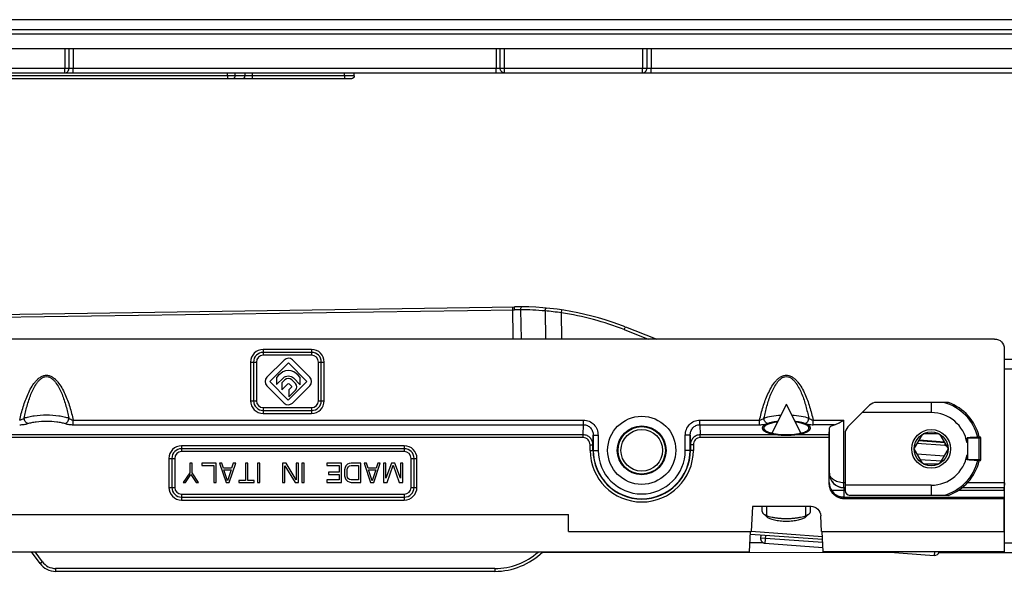
# Model space of a CAD drawing. Units: millimetres. Extents: x 299 to 994, y 404 to 873.
# Drawn here: x 396 to 498, y 755 to 812 of the extents above; entities that cross this region are included whole.
import ezdxf

# ---------------------------------------------------------------- set-up
doc = ezdxf.new("R2010")
doc.units = ezdxf.units.MM
doc.header["$LTSCALE"] = 23.1
doc.layers.get('0').update_dxf_attribs({"linetype": 'CONTINUOUS'})

# ---------------------------------------------------------------- blocks, each defined once
blk = doc.blocks.new('puntale')
at = {"color": 9, "linetype": 'Continuous'}
for p, q in [((689.5, 892.17), (547.34, 892.17)), ((689.63, 890.72), (546.91, 890.72)), ((547.29, 891.11), (689.63, 891.11)), ((602.48, 889.16), (602.48, 887.16)), ((602.91, 889.16), (602.91, 887.16)), ((603.35, 889.16), (603.35, 887.16)), ((617.61, 887.16), (617.61, 889.16)), ((618.05, 887.16), (618.05, 889.16)), ((618.48, 889.16), (618.48, 887.16)), ((662.13, 889.16), (662.13, 887.16)), ((662.57, 889.16), (662.57, 887.16)), ((663, 889.16), (663, 887.16)), ((678.55, 887.16), (541.32, 887.16)), ((602.48, 886.66), (602.48, 887.16)), ((603.35, 886.66), (603.35, 887.16)), ((617.61, 886.66), (617.61, 887.16)), ((618.48, 886.66), (618.48, 887.16)), ((634.13, 886.36), (634.13, 886.66)), ((643.65, 886.66), (643.65, 886.36)), ((644.43, 886.66), (644.43, 886.36)), ((645.43, 886.36), (645.43, 886.66)), ((646.21, 886.36), (646.21, 886.66)), ((662.13, 886.66), (662.13, 887.16)), ((663, 886.66), (663, 887.16)), ((634.13, 886.36), (634.13, 886.06)), ((634.13, 886.36), (643.65, 886.36)), ((643.65, 886.36), (643.65, 886.06)), ((644.43, 886.36), (645.43, 886.36)), ((646.21, 886.36), (646.21, 886.06)), ((646.21, 886.36), (679.22, 886.36))]:
    blk.add_line(p, q, dxfattribs=at)
at = {"color": 7, "linetype": 'Continuous'}
for p, q in [((541.13, 889.16), (685.92, 889.16)), ((677.83, 886.66), (517.97, 886.66)), ((633.13, 886.36), (633.13, 886.66)), ((633.42, 886.06), (723.75, 886.06))]:
    blk.add_line(p, q, dxfattribs=at)
for centre in [(633.42, 886.36), (633.43, 886.36)]:
    blk.add_arc(centre, 0.3, 180.5, 270, dxfattribs=at)
at = {"color": 9, "linetype": 'Continuous'}
for centre, radius, start, end in [((644.04, 1176.37), 290.01, 269.9228, 270.0772), ((645.82, 1116.81), 230.45, 269.9029, 270.0971)]:
    blk.add_arc(centre, radius, start, end, dxfattribs=at)
for points, knots in [([(603.35, 886.66), (603.29, 886.66), (603.17, 886.69), (602.98, 886.84), (602.91, 887.04), (602.91, 887.16)], [0, 0, 0, 0, 0.235075, 0.480442, 1, 1, 1, 1]), ([(617.61, 886.66), (617.67, 886.66), (617.79, 886.69), (617.98, 886.84), (618.05, 887.04), (618.05, 887.16)], [0, 0, 0, 0, 0.235215, 0.480665, 1, 1, 1, 1]), ([(663, 886.66), (662.94, 886.66), (662.83, 886.69), (662.63, 886.84), (662.57, 887.04), (662.57, 887.16)], [0, 0, 0, 0, 0.235075, 0.480442, 1, 1, 1, 1]), ([(633.13, 886.36), (633.13, 886.36), (633.14, 886.36), (633.14, 886.36), (633.15, 886.36), (633.15, 886.36), (633.17, 886.36), (633.18, 886.36), (633.21, 886.36), (633.26, 886.36), (633.31, 886.36), (633.36, 886.36), (633.46, 886.36), (633.59, 886.36), (633.76, 886.36), (633.94, 886.36), (634.07, 886.36), (634.13, 886.36)], [0, 0, 0, 0, 0.001269, 0.004944, 0.01101, 0.019449, 0.030245, 0.043381, 0.076554, 0.118603, 0.169118, 0.227639, 0.293566, 0.445048, 0.617704, 0.805158, 1, 1, 1, 1]), ([(644.43, 886.36), (644.43, 886.32), (644.44, 886.25), (644.49, 886.15), (644.57, 886.08), (644.63, 886.06), (644.66, 886.06)], [0, 0, 0, 0, 0.277433, 0.540014, 0.779123, 1, 1, 1, 1]), ([(645.43, 886.36), (645.43, 886.32), (645.44, 886.25), (645.49, 886.15), (645.57, 886.08), (645.63, 886.06), (645.66, 886.06)], [0, 0, 0, 0, 0.277433, 0.540014, 0.779123, 1, 1, 1, 1])]:
    blk.add_open_spline(points, degree=3, knots=knots, dxfattribs=at)

msp = doc.modelspace()

# ---------------------------------------------------------------- linework, layer by layer
at = {"color": 7, "linetype": 'Continuous'}
for p, q in [((384.9, 781.56), (447.28, 782.48)), ((458.71, 780.4), (461.79, 779.19)), ((496.83, 779.15), (347.9, 779.15)), ((426.32, 777.77), (421.32, 777.77)), ((497.83, 778.15), (497.83, 757.15)), ((420.32, 776.77), (420.32, 772.77)), ((423.48, 776.98), (421.7, 775.21)), ((421.99, 774.76), (423.92, 776.68)), ((423.92, 776.68), (425.84, 774.76)), ((426.13, 775.2), (424.35, 776.99)), ((427.32, 772.77), (427.32, 776.77)), ((497.82, 777.07), (766.22, 776.89)), ((423.91, 772.84), (421.99, 774.76)), ((422.91, 775.41), (422.69, 775.19)), ((422.69, 775.19), (422.69, 774.45)), ((422.69, 774.45), (423.4, 775.15)), ((423.55, 774.92), (423.24, 774.61)), ((423.24, 774.61), (423.24, 773.89)), ((425.84, 774.76), (423.91, 772.84)), ((424.64, 774.55), (424.28, 774.92)), ((424.44, 775.14), (425.14, 774.43)), ((425.14, 775.19), (424.93, 775.4)), ((425.14, 774.43), (425.14, 775.19)), ((421.7, 774.32), (423.48, 772.53)), ((423.24, 773.89), (423.87, 774.52)), ((424.23, 774.17), (423.95, 773.89)), ((423.95, 773.89), (423.95, 773.16)), ((423.95, 773.16), (424.64, 773.85)), ((423.99, 774.52), (424.23, 774.28)), ((424.35, 772.54), (426.14, 774.32)), ((492.06, 772.6), (484.63, 772.6)), ((421.32, 771.77), (426.32, 771.77)), ((473.85, 769.43), (475.33, 772.43)), ((476.81, 769.43), (475.33, 772.43)), ((483.93, 772.31), (481.68, 770.07)), ((479.75, 769.25), (479.77, 769.95)), ((479.77, 765.29), (479.77, 769.95)), ((455.39, 769.21), (455.39, 767.65)), ((465.4, 767.65), (465.4, 769.21)), ((479.75, 764.27), (479.75, 768.96)), ((481.39, 769.36), (481.39, 763.5)), ((489.34, 769.28), (488.53, 767.88)), ((491.7, 768.44), (488.97, 768.64)), ((491.09, 769.35), (489.47, 769.35)), ((492.03, 767.88), (491.22, 769.28)), ((493.98, 768.41), (493.98, 768.9)), ((495.24, 769.05), (495.25, 769.05)), ((495.4, 766.7), (495.4, 768.9)), ((435.89, 767.82), (412.89, 767.82)), ((455.36, 767.65), (455.36, 768.23)), ((465.43, 768.23), (465.43, 767.65)), ((488.53, 767.73), (489.34, 766.33)), ((491.72, 768.14), (488.81, 768.35)), ((491.22, 766.33), (492.03, 767.73)), ((411.89, 766.82), (411.89, 763.82)), ((436.89, 763.82), (436.89, 766.82)), ((491.64, 767.04), (488.81, 767.24)), ((493.98, 766.7), (493.98, 767.19)), ((495.24, 766.55), (495.25, 766.55)), ((413.98, 766.33), (413.73, 766.33)), ((413.73, 766.33), (413.73, 765.31)), ((413.98, 765.31), (413.98, 766.33)), ((416.48, 766.33), (414.98, 766.33)), ((414.98, 766.33), (414.98, 766.08)), ((414.98, 766.08), (416.23, 766.08)), ((416.23, 766.08), (416.23, 764.33)), ((416.48, 764.33), (416.48, 766.33)), ((417.06, 766.33), (416.81, 766.33)), ((416.81, 766.33), (417.48, 764.33)), ((417.23, 765.82), (417.06, 766.33)), ((418.06, 765.82), (417.23, 765.82)), ((417.27, 765.65), (418.02, 765.65)), ((417.65, 764.5), (417.27, 765.65)), ((418.02, 765.65), (417.65, 764.5)), ((417.81, 764.33), (418.48, 766.33)), ((418.23, 766.33), (418.06, 765.82)), ((418.48, 766.33), (418.23, 766.33)), ((419.73, 766.33), (419.48, 766.33)), ((419.48, 766.33), (419.48, 764.55)), ((419.73, 764.55), (419.73, 766.33)), ((420.98, 766.33), (420.73, 766.33)), ((420.73, 766.33), (420.73, 764.33)), ((420.98, 764.33), (420.98, 766.33)), ((423.69, 766.33), (423.31, 766.33)), ((423.31, 766.33), (423.31, 764.33)), ((423.56, 764.33), (423.56, 766.04)), ((423.56, 766.04), (424.61, 764.33)), ((424.73, 764.59), (423.69, 766.33)), ((424.98, 766.33), (424.73, 766.33)), ((424.73, 766.33), (424.73, 764.59)), ((424.98, 764.33), (424.98, 766.33)), ((425.56, 766.33), (425.31, 766.33)), ((425.31, 766.33), (425.31, 764.33)), ((425.56, 764.33), (425.56, 766.33)), ((429.4, 766.33), (427.9, 766.33)), ((427.9, 766.33), (427.9, 766.08)), ((427.9, 766.08), (429.15, 766.08)), ((429.15, 766.08), (429.15, 765.4)), ((429.4, 764.33), (429.4, 766.33)), ((429.77, 765.87), (429.73, 765.65)), ((429.73, 765.65), (429.73, 765.02)), ((429.86, 766.04), (429.77, 765.87)), ((430.02, 766.21), (429.86, 766.04)), ((429.98, 765.65), (430.02, 765.82)), ((429.98, 765.02), (429.98, 765.65)), ((430.19, 766.29), (430.02, 766.21)), ((430.02, 765.82), (430.11, 765.95)), ((430.11, 765.95), (430.23, 766.04)), ((430.4, 766.33), (430.19, 766.29)), ((430.23, 766.04), (430.4, 766.08)), ((431.4, 766.33), (430.4, 766.33)), ((430.4, 766.08), (431.15, 766.08)), ((431.15, 766.08), (431.15, 764.59)), ((431.4, 764.33), (431.4, 766.33)), ((431.98, 766.33), (431.73, 766.33)), ((431.73, 766.33), (432.4, 764.33)), ((432.15, 765.82), (431.98, 766.33)), ((432.98, 765.82), (432.15, 765.82)), ((432.19, 765.65), (432.94, 765.65)), ((432.56, 764.5), (432.19, 765.65)), ((432.94, 765.65), (432.56, 764.5)), ((432.73, 764.33), (433.4, 766.33)), ((433.15, 766.33), (432.98, 765.82)), ((433.4, 766.33), (433.15, 766.33)), ((433.98, 766.33), (433.73, 766.33)), ((433.73, 766.33), (433.73, 764.33)), ((433.98, 764.76), (433.98, 766.33)), ((434.56, 766.33), (433.98, 764.76)), ((434.11, 764.33), (434.73, 766.12)), ((434.9, 766.33), (434.56, 766.33)), ((434.73, 766.12), (435.36, 764.33)), ((435.48, 764.76), (434.9, 766.33)), ((435.73, 766.33), (435.48, 766.33)), ((435.48, 766.33), (435.48, 764.76)), ((435.73, 764.33), (435.73, 766.33)), ((489.47, 766.25), (491.09, 766.25)), ((413.73, 765.31), (413.06, 764.33)), ((413.31, 764.33), (413.86, 765.14)), ((413.86, 765.14), (414.4, 764.33)), ((414.65, 764.33), (413.98, 765.31)), ((419.48, 764.55), (418.81, 764.55)), ((418.81, 764.55), (418.81, 764.33)), ((420.4, 764.55), (419.73, 764.55)), ((420.4, 764.33), (420.4, 764.55)), ((429.15, 764.59), (427.9, 764.59)), ((427.9, 764.59), (427.9, 764.33)), ((429.15, 765.4), (428.06, 765.4)), ((428.06, 765.4), (428.06, 765.14)), ((428.06, 765.14), (429.15, 765.14)), ((429.15, 765.14), (429.15, 764.59)), ((429.73, 765.02), (429.77, 764.8)), ((429.77, 764.8), (429.86, 764.63)), ((429.86, 764.63), (430.02, 764.46)), ((430.02, 764.84), (429.98, 765.02)), ((430.11, 764.72), (430.02, 764.84)), ((430.02, 764.46), (430.19, 764.38)), ((430.23, 764.63), (430.11, 764.72)), ((430.4, 764.59), (430.23, 764.63)), ((431.15, 764.59), (430.4, 764.59)), ((413.06, 764.33), (413.31, 764.33)), ((414.4, 764.33), (414.65, 764.33)), ((416.23, 764.33), (416.48, 764.33)), ((417.48, 764.33), (417.81, 764.33)), ((418.81, 764.33), (420.4, 764.33)), ((420.73, 764.33), (420.98, 764.33)), ((423.31, 764.33), (423.56, 764.33)), ((424.61, 764.33), (424.98, 764.33)), ((425.31, 764.33), (425.56, 764.33)), ((427.9, 764.33), (429.4, 764.33)), ((430.19, 764.38), (430.4, 764.33)), ((430.4, 764.33), (431.4, 764.33)), ((432.4, 764.33), (432.73, 764.33)), ((433.73, 764.33), (434.11, 764.33)), ((435.36, 764.33), (435.73, 764.33)), ((481.39, 763.79), (481.27, 763.79)), ((497.82, 763.79), (493.46, 763.79)), ((497.81, 763.49), (497.81, 762.84)), ((412.89, 762.82), (435.89, 762.82)), ((497.8, 762.65), (481.24, 762.65)), ((481.25, 762.82), (497.8, 762.82)), ((492.06, 763), (481.89, 763)), ((497.81, 762.84), (497.8, 762.82)), ((497.8, 762.79), (497.8, 762.65)), ((497.8, 759.26), (497.8, 762.65)), ((471.83, 761.86), (471.7, 759.26)), ((477.88, 761.86), (471.83, 761.86)), ((472.83, 761.34), (472.83, 761.86)), ((477.83, 761.34), (477.83, 761.86)), ((394.45, 761.03), (452.83, 761.03)), ((452.83, 759.26), (452.83, 761.03)), ((473.33, 760.77), (472.95, 761.12)), ((477.33, 760.77), (477.71, 761.12)), ((478.96, 759.26), (478.88, 760.87)), ((497.81, 759.91), (497.81, 760.74)), ((497.8, 759.26), (497.81, 759.64)), ((452.83, 759.26), (471.7, 759.26)), ((471.53, 757.15), (471.64, 759.26)), ((479.06, 758.43), (471.62, 758.97)), ((472.68, 758.89), (472.66, 758.59)), ((478.96, 759.26), (497.8, 759.26)), ((479.13, 757.15), (479.02, 759.26)), ((473.12, 758.06), (479.1, 757.62)), ((358.48, 757.15), (471.53, 757.15)), ((398.28, 755.96), (397.4, 757.15)), ((486.57, 757.08), (450.1, 757.11)), ((497.83, 757.15), (479.13, 757.15)), ((485.56, 757.15), (490.6, 756.79)), ((766.21, 756.89), (491.13, 757.08)), ((445.25, 755.15), (399.89, 755.15))]:
    msp.add_line(p, q, dxfattribs=at)
at = {"color": 9, "linetype": 'Continuous'}
for p, q in [((384.9, 781.26), (447.25, 782.18)), ((447.05, 782.48), (447.1, 779.14)), ((447.9, 782.18), (447.95, 779.14)), ((450.42, 782.05), (450.46, 779.14)), ((452.11, 781.86), (452.16, 782.15)), ((452.15, 779.14), (452.11, 781.86)), ((458.6, 780.12), (458.71, 780.4)), ((458.6, 780.12), (461.06, 779.15)), ((461.78, 779.15), (461.79, 779.19)), ((426.32, 778.07), (421.32, 778.07)), ((421.32, 778.07), (421.32, 777.47)), ((426.32, 778.07), (426.32, 777.47)), ((420.02, 776.77), (420.62, 776.77)), ((420.02, 776.77), (420.02, 772.77)), ((420.62, 776.77), (420.62, 772.77)), ((426.32, 777.47), (421.32, 777.47)), ((427.02, 776.77), (427.62, 776.77)), ((427.02, 772.77), (427.02, 776.77)), ((427.62, 772.77), (427.62, 776.77)), ((497.82, 776.07), (770.58, 775.89)), ((420.02, 772.77), (420.62, 772.77)), ((427.02, 772.77), (427.62, 772.77)), ((490.28, 772.6), (490.28, 771.55)), ((421.32, 772.07), (426.32, 772.07)), ((421.32, 772.07), (421.32, 771.47)), ((426.32, 772.07), (426.32, 771.47)), ((490.28, 771.55), (483.17, 771.55)), ((401.71, 770.77), (454.39, 770.77)), ((401.71, 770.3), (401.71, 770.77)), ((421.32, 771.47), (426.32, 771.47)), ((454.39, 770.3), (454.39, 770.77)), ((466.4, 770.77), (472.56, 770.77)), ((466.4, 770.3), (466.4, 770.77)), ((472.56, 770.3), (472.56, 770.77)), ((478.1, 770.77), (481.27, 770.77)), ((478.1, 770.3), (478.1, 770.77)), ((481.27, 764.3), (481.27, 770.77)), ((401.71, 770.3), (454.39, 770.3)), ((454.36, 769.25), (454.39, 770.3)), ((466.4, 770.3), (472.56, 770.3)), ((466.4, 770.3), (466.43, 769.25)), ((480.3, 770.3), (478.1, 770.3)), ((454.36, 769.25), (394.81, 769.25)), ((454.36, 768.96), (394.82, 768.96)), ((454.36, 768.96), (454.36, 769.25)), ((455.36, 768.23), (455.39, 769.21)), ((455.39, 769.21), (455.89, 769.21)), ((455.89, 769.21), (455.89, 767.65)), ((465.4, 769.21), (464.9, 769.21)), ((464.9, 767.65), (464.9, 769.21)), ((465.4, 769.21), (465.43, 768.23)), ((479.75, 769.25), (466.43, 769.25)), ((466.43, 768.96), (466.43, 769.25)), ((479.75, 768.96), (466.43, 768.96)), ((494.03, 768.93), (494.03, 766.67)), ((495.4, 768.9), (494.03, 768.9)), ((495.25, 766.7), (495.25, 768.9)), ((435.89, 768.12), (412.89, 768.12)), ((412.89, 768.12), (412.89, 767.52)), ((435.89, 767.52), (412.89, 767.52)), ((435.89, 768.12), (435.89, 767.52)), ((455.06, 768.23), (455.36, 768.23)), ((455.06, 767.65), (455.06, 768.23)), ((455.06, 767.65), (455.89, 767.65)), ((465.73, 767.65), (464.9, 767.65)), ((465.73, 768.23), (465.43, 768.23)), ((465.73, 768.23), (465.73, 767.65)), ((491.72, 768.14), (491.73, 768.39)), ((411.59, 766.82), (412.19, 766.82)), ((411.59, 766.82), (411.59, 763.82)), ((412.19, 766.82), (412.19, 763.82)), ((436.59, 766.82), (437.19, 766.82)), ((436.59, 763.82), (436.59, 766.82)), ((437.19, 763.82), (437.19, 766.82)), ((489.12, 766.72), (491.35, 766.56)), ((494.03, 766.7), (495.4, 766.7)), ((479.77, 765.29), (479.77, 765.29)), ((411.59, 763.82), (412.19, 763.82)), ((436.59, 763.82), (437.19, 763.82)), ((479.75, 764.32), (479.75, 764.32)), ((481.39, 763.49), (480.02, 763.49)), ((481.25, 763.49), (481.25, 762.84)), ((481.39, 764.3), (481.27, 764.3)), ((490.28, 764.05), (481.39, 764.05)), ((490.28, 764.05), (490.28, 763)), ((497.81, 763.49), (493.03, 763.49)), ((497.83, 764.3), (494.01, 764.3)), ((412.89, 763.12), (435.89, 763.12)), ((412.89, 763.12), (412.89, 762.52)), ((412.89, 762.52), (435.89, 762.52)), ((435.89, 763.12), (435.89, 762.52)), ((481.24, 762.79), (497.8, 762.79)), ((481.24, 762.79), (481.24, 762.65)), ((479.05, 758.73), (471.7, 759.26)), ((479.08, 758.13), (472.66, 758.59)), ((473.18, 758.85), (473.12, 758.06)), ((472.98, 758.09), (471.58, 758.09)), ((770.57, 757.89), (497.82, 758.07)), ((398.52, 756.14), (397.77, 757.15)), ((490.63, 757.15), (490.6, 756.79)), ((497.57, 757.15), (497.57, 757.07)), ((398.52, 756.14), (398.28, 755.96)), ((445.25, 755.45), (399.89, 755.45)), ((399.89, 755.45), (399.89, 755.15)), ((445.25, 755.45), (445.25, 755.15))]:
    msp.add_line(p, q, dxfattribs=at)
at = {"color": 3, "linetype": 'Continuous'}
msp.add_line((489.03, 768.73), (491.64, 768.54), dxfattribs=at)
at = {"color": 4, "linetype": 'Continuous'}
for p, q in [((457.97, 767.98), (457.89, 767.99)), ((462.92, 767.62), (462.84, 767.63))]:
    msp.add_line(p, q, dxfattribs=at)
at = {"color": 2, "linetype": 'Continuous'}
for p, q in [((473.32, 760.96), (473.32, 761.86)), ((477.34, 760.96), (477.34, 761.86))]:
    msp.add_line(p, q, dxfattribs=at)
at = {"color": 7, "linetype": 'Continuous'}
for centre, radius in [((460.4, 767.65), 3.52), ((460.4, 767.65), 2.52), ((460.4, 767.65), 2.45), ((460.4, 767.65), 2.15), ((490.28, 767.8), 2), ((490.28, 767.8), 1.75)]:
    msp.add_circle(centre, radius, dxfattribs=at)
at = {"color": 9, "linetype": 'Continuous'}
for centre, radius, start, end in [((447.59, 759.72), 22.46, 89.1853, 90.8474), ((447.59, 752.47), 29.71, 84.5398, 89.4009), ((447.41, 747.6), 34.58, 82.185, 85.0088), ((447.72, 752.48), 29.7, 68.5186, 81.4934), ((421.32, 776.77), 1.3, 90, 180), ((426.32, 776.77), 1.3, 0, 90), ((421.32, 776.77), 0.7, 90, 180), ((426.32, 776.77), 0.7, 0, 90), ((421.32, 772.77), 1.3, 180, 270), ((421.32, 772.77), 0.7, 180, 270), ((426.32, 772.77), 1.3, 270, 0), ((426.32, 772.77), 0.7, 270, 0), ((490.28, 767.8), 4.97, 13.9452, 74.8277), ((490.28, 767.8), 3.75, 9.3668, 90), ((412.89, 766.82), 1.3, 90, 180), ((412.89, 766.82), 0.7, 90, 180), ((435.89, 766.82), 1.3, 0, 90), ((435.89, 766.82), 0.7, 0, 90), ((460.4, 767.65), 5.33, 180, 0), ((460.4, 767.65), 4.5, 180, 0), ((490.28, 767.8), 3.75, 270, 350.6332), ((490.28, 767.8), 4.97, 285.1723, 346.0548), ((481.27, 765.29), 1.5, 180.0083, 269.9917), ((412.89, 763.82), 1.3, 180, 270), ((412.89, 763.82), 0.7, 180, 270), ((435.89, 763.82), 1.3, 270, 0), ((435.89, 763.82), 0.7, 270, 0), ((482.21, 764.18), 2.46, 177.5243, 177.8617), ((481.25, 764.32), 1.5, 186.0025, 269.9944), ((481.25, 764.46), 1.67, 265.7151, 269.7957), ((445.25, 762.15), 6.7, 270, 311.7172), ((399.89, 757.15), 1.7, 216.5, 270)]:
    msp.add_arc(centre, radius, start, end, dxfattribs=at)
at = {"color": 7, "linetype": 'Continuous'}
for centre, radius, start, end in [((447.72, 752.48), 30, 68.5186, 90.8475), ((465.45, 788.49), 10, 248.5186, 249.0602), ((421.32, 776.77), 1, 90, 180), ((426.32, 776.77), 1, 0, 90), ((421.32, 772.77), 1, 180, 270), ((426.32, 772.77), 1, 270, 360), ((484.63, 771.6), 1, 90, 135), ((490.28, 767.8), 5.12, 14.1311, 69.6359), ((482.39, 769.36), 1, 135, 180), ((475.33, 777.16), 7.89, 268.3713, 271.6287), ((495.26, 768.98), 0.077, 115.3056, 119.1447), ((495.25, 768.9), 0.15, 0, 90), ((412.89, 766.82), 1, 90, 180), ((435.89, 766.82), 1, 0, 90), ((460.4, 767.65), 5.03, 180, 0), ((460.4, 767.65), 5, 180, 0), ((491.53, 765.54), 2.6, 81.8863, 85.8475), ((490.28, 767.8), 5.12, 290.3641, 345.8689), ((495.25, 766.7), 0.15, 270, 0), ((412.89, 763.82), 1, 180, 270), ((435.89, 763.82), 1, 270, 360), ((481.23, 764.33), 1.48, 180.3158, 214.7205), ((481.26, 764.35), 1.52, 214.7643, 263.9132), ((481.89, 763.5), 0.5, 180, 270), ((481.26, 764.35), 1.52, 263.8971, 269.9848), ((473.16, 758.56), 0.5, 175.8475, 265.8475), ((445.25, 762.15), 7, 270, 314.3982), ((490.64, 757.29), 0.5, 265.8475, 344.5241), ((399.89, 757.15), 2, 216.5, 270)]:
    msp.add_arc(centre, radius, start, end, dxfattribs=at)
at = {"color": 7, "linetype": 'Continuous', "extrusion": (0, 0, -1)}
for centre, major_axis, ratio, start_param, end_param in [((496.83, 778.15), (0.707, 0.707), 0.999924, -0.78536, 0.78536), ((481.27, 769.95), (-1.5, 0), 0.305731, 0.008727, 0.869682), ((479.75, 768.96), (0, 0.3), 0.008727, -1.570796, -0.296706), ((497.82, 763.49), (0, 0.3), 0.008727, -1.570796, -0.008727), ((497.83, 764.3), (0, 0.5), 0.008727, -4.712389, -3.150319), ((497.8, 762.52), (0, 0.3), 0.008727, -0.463648, -0.008727), ((477.88, 760.82), (0, 1.05), 0.956305, 0, 1.518436), ((497.82, 760.53), (0, 0.5), 0.008727, -1.134464, 0)]:
    msp.add_ellipse(centre, major_axis=major_axis, ratio=ratio, start_param=start_param, end_param=end_param, dxfattribs=at)
at = {"color": 9, "linetype": 'Continuous'}
for points, knots in [([(447.25, 782.18), (447.25, 782.22), (447.25, 782.29), (447.26, 782.37), (447.26, 782.43), (447.27, 782.46), (447.27, 782.47), (447.27, 782.48), (447.28, 782.48)], [0, 0, 0, 0, 0.377134, 0.698457, 0.821954, 0.914414, 0.973332, 1, 1, 1, 1]), ([(447.9, 782.18), (447.9, 782.22), (447.91, 782.29), (447.94, 782.4), (447.99, 782.48), (448.03, 782.48)], [0, 0, 0, 0, 0.336283, 0.632887, 1, 1, 1, 1]), ([(450.42, 782.05), (450.42, 782.09), (450.44, 782.16), (450.47, 782.27), (450.53, 782.35), (450.58, 782.35)], [0, 0, 0, 0, 0.335513, 0.633328, 1, 1, 1, 1]), ([(396.18, 770.77), (396.23, 771), (396.34, 771.47), (396.54, 772.15), (396.77, 772.82), (397.03, 773.48), (397.35, 774.12), (397.68, 774.62), (398, 774.97), (398.27, 775.2), (398.59, 775.37), (398.95, 775.43), (399.3, 775.37), (399.62, 775.2), (399.9, 774.97), (400.21, 774.62), (400.54, 774.12), (400.86, 773.48), (401.13, 772.82), (401.35, 772.15), (401.55, 771.47), (401.66, 771), (401.71, 770.77)], [0, 0, 0, 0, 0.062506, 0.125011, 0.187515, 0.250015, 0.312508, 0.374975, 0.406233, 0.437491, 0.468742, 0.499984, 0.531242, 0.562508, 0.593771, 0.625031, 0.687495, 0.749985, 0.812484, 0.874988, 0.937493, 1, 1, 1, 1]), ([(396.64, 770.99), (396.68, 771.19), (396.77, 771.61), (396.93, 772.23), (397.12, 772.84), (397.34, 773.44), (397.6, 774.02), (397.86, 774.48), (398.12, 774.82), (398.35, 775.04), (398.63, 775.22), (398.95, 775.29), (399.27, 775.22), (399.54, 775.04), (399.77, 774.82), (400.03, 774.48), (400.3, 774.02), (400.56, 773.44), (400.77, 772.84), (400.96, 772.23), (401.12, 771.61), (401.21, 771.19), (401.26, 770.99)], [0, 0, 0, 0, 0.062499, 0.124998, 0.187498, 0.249996, 0.312491, 0.374969, 0.406233, 0.437497, 0.468754, 0.499985, 0.531231, 0.562504, 0.593772, 0.625035, 0.687511, 0.750004, 0.812502, 0.875001, 0.9375, 1, 1, 1, 1]), ([(472.56, 770.77), (472.62, 771), (472.73, 771.47), (472.92, 772.15), (473.15, 772.82), (473.42, 773.48), (473.74, 774.12), (474.06, 774.62), (474.38, 774.97), (474.66, 775.2), (474.97, 775.37), (475.33, 775.43), (475.69, 775.37), (476.01, 775.2), (476.28, 774.97), (476.6, 774.62), (476.93, 774.12), (477.25, 773.48), (477.51, 772.82), (477.74, 772.15), (477.93, 771.47), (478.04, 771), (478.1, 770.77)], [0, 0, 0, 0, 0.062506, 0.125011, 0.187515, 0.250015, 0.312508, 0.374975, 0.406233, 0.437491, 0.468742, 0.499984, 0.531242, 0.562508, 0.593771, 0.625031, 0.687495, 0.749985, 0.812484, 0.874988, 0.937493, 1, 1, 1, 1]), ([(473.02, 770.99), (473.07, 771.19), (473.16, 771.61), (473.32, 772.23), (473.5, 772.84), (473.72, 773.44), (473.98, 774.02), (474.25, 774.48), (474.51, 774.82), (474.74, 775.04), (475.01, 775.22), (475.33, 775.29), (475.65, 775.22), (475.92, 775.04), (476.15, 774.82), (476.42, 774.48), (476.68, 774.02), (476.94, 773.44), (477.16, 772.84), (477.34, 772.23), (477.5, 771.61), (477.6, 771.19), (477.64, 770.99)], [0, 0, 0, 0, 0.062499, 0.124998, 0.187498, 0.249996, 0.312491, 0.374969, 0.406233, 0.437497, 0.468754, 0.499985, 0.531231, 0.562504, 0.593772, 0.625035, 0.687511, 0.750004, 0.812502, 0.875001, 0.9375, 1, 1, 1, 1]), ([(396.18, 770.77), (396.27, 770.79), (396.43, 770.85), (396.58, 770.94), (396.64, 770.99)], [0, 0, 0, 0, 0.530924, 1, 1, 1, 1]), ([(396.64, 770.99), (396.79, 771.04), (397.13, 771.13), (397.9, 771.27), (398.95, 771.33), (399.99, 771.27), (400.76, 771.13), (401.1, 771.04), (401.26, 770.99)], [0, 0, 0, 0, 0.104964, 0.22676, 0.5, 0.77324, 0.895036, 1, 1, 1, 1]), ([(397.02, 770.41), (396.91, 770.44), (396.76, 770.57), (396.66, 770.79), (396.64, 770.92), (396.64, 770.99)], [0, 0, 0, 0, 0.468999, 0.736051, 1, 1, 1, 1]), ([(397.02, 770.41), (397.15, 770.46), (397.44, 770.54), (398.08, 770.65), (398.95, 770.7), (399.82, 770.65), (400.46, 770.54), (400.74, 770.46), (400.87, 770.41)], [0, 0, 0, 0, 0.104935, 0.226769, 0.5, 0.773231, 0.895065, 1, 1, 1, 1]), ([(400.87, 770.41), (400.98, 770.44), (401.13, 770.57), (401.23, 770.79), (401.26, 770.92), (401.26, 770.99)], [0, 0, 0, 0, 0.468999, 0.736051, 1, 1, 1, 1]), ([(401.26, 770.99), (401.32, 770.94), (401.46, 770.85), (401.62, 770.79), (401.71, 770.77)], [0, 0, 0, 0, 0.469027, 1, 1, 1, 1]), ([(454.39, 770.77), (454.59, 770.77), (455, 770.69), (455.49, 770.33), (455.82, 769.81), (455.89, 769.41), (455.89, 769.21)], [0, 0, 0, 0, 0.249783, 0.499656, 0.749715, 1, 1, 1, 1]), ([(464.9, 769.21), (464.9, 769.41), (464.97, 769.81), (465.3, 770.33), (465.79, 770.69), (466.2, 770.77), (466.4, 770.77)], [0, 0, 0, 0, 0.250139, 0.500131, 0.750034, 1, 1, 1, 1]), ([(472.56, 770.77), (472.65, 770.79), (472.81, 770.85), (472.96, 770.94), (473.02, 770.99)], [0, 0, 0, 0, 0.530924, 1, 1, 1, 1]), ([(473.02, 770.99), (473.27, 771.08), (473.85, 771.21), (474.44, 771.27), (474.77, 771.29)], [0, 0, 0, 0, 0.454561, 1, 1, 1, 1]), ([(473.41, 770.41), (473.3, 770.44), (473.14, 770.57), (473.04, 770.79), (473.02, 770.92), (473.02, 770.99)], [0, 0, 0, 0, 0.468999, 0.736051, 1, 1, 1, 1]), ([(473.41, 770.41), (473.56, 770.47), (473.9, 770.56), (474.25, 770.61), (474.44, 770.63)], [0, 0, 0, 0, 0.459456, 1, 1, 1, 1]), ([(475.9, 771.29), (476.22, 771.27), (476.81, 771.21), (477.39, 771.08), (477.64, 770.99)], [0, 0, 0, 0, 0.545439, 1, 1, 1, 1]), ([(476.22, 770.63), (476.41, 770.61), (476.76, 770.56), (477.1, 770.47), (477.26, 770.41)], [0, 0, 0, 0, 0.540544, 1, 1, 1, 1]), ([(477.26, 770.41), (477.37, 770.44), (477.52, 770.57), (477.62, 770.79), (477.64, 770.92), (477.64, 770.99)], [0, 0, 0, 0, 0.468999, 0.736051, 1, 1, 1, 1]), ([(477.64, 770.99), (477.7, 770.94), (477.85, 770.85), (478.01, 770.79), (478.1, 770.77)], [0, 0, 0, 0, 0.469027, 1, 1, 1, 1]), ([(396.18, 770.3), (396.34, 770.3), (396.62, 770.31), (396.9, 770.37), (397.02, 770.41)], [0, 0, 0, 0, 0.547635, 1, 1, 1, 1]), ([(400.87, 770.41), (400.99, 770.37), (401.27, 770.31), (401.56, 770.3), (401.71, 770.3)], [0, 0, 0, 0, 0.452204, 1, 1, 1, 1]), ([(454.39, 770.3), (454.53, 770.3), (454.81, 770.23), (455.14, 769.98), (455.34, 769.62), (455.39, 769.34), (455.39, 769.21)], [0, 0, 0, 0, 0.250661, 0.500881, 0.750572, 1, 1, 1, 1]), ([(465.4, 769.21), (465.4, 769.34), (465.45, 769.62), (465.65, 769.98), (465.98, 770.23), (466.26, 770.3), (466.4, 770.3)], [0, 0, 0, 0, 0.249288, 0.498904, 0.749149, 1, 1, 1, 1]), ([(472.56, 770.3), (472.72, 770.3), (473, 770.31), (473.29, 770.37), (473.41, 770.41)], [0, 0, 0, 0, 0.547635, 1, 1, 1, 1]), ([(477.26, 770.41), (477.38, 770.37), (477.66, 770.31), (477.94, 770.3), (478.1, 770.3)], [0, 0, 0, 0, 0.452204, 1, 1, 1, 1]), ([(455.36, 768.23), (455.36, 768.36), (455.31, 768.62), (455.09, 768.96), (454.76, 769.19), (454.5, 769.25), (454.36, 769.25)], [0, 0, 0, 0, 0.249953, 0.499796, 0.749746, 1, 1, 1, 1]), ([(455.06, 768.23), (455.06, 768.32), (455.03, 768.51), (454.88, 768.75), (454.65, 768.92), (454.46, 768.96), (454.36, 768.96)], [0, 0, 0, 0, 0.25044, 0.500496, 0.750245, 1, 1, 1, 1]), ([(466.43, 769.25), (466.29, 769.25), (466.03, 769.19), (465.7, 768.96), (465.48, 768.62), (465.43, 768.36), (465.43, 768.23)], [0, 0, 0, 0, 0.250351, 0.500436, 0.750272, 1, 1, 1, 1]), ([(466.43, 768.96), (466.33, 768.96), (466.14, 768.92), (465.91, 768.75), (465.76, 768.51), (465.73, 768.32), (465.73, 768.23)], [0, 0, 0, 0, 0.249864, 0.49975, 0.749792, 1, 1, 1, 1]), ([(494.03, 768.9), (494.02, 768.9), (494.01, 768.9), (493.99, 768.9), (493.98, 768.9)], [0, 0, 0, 0, 0.500029, 1, 1, 1, 1]), ([(495.23, 769.05), (495.23, 769.05), (495.23, 769.04), (495.24, 769.03), (495.24, 769.02)], [0, 0, 0, 0, 0.196121, 1, 1, 1, 1]), ([(495.24, 769.02), (495.25, 769), (495.25, 768.96), (495.25, 768.92), (495.25, 768.9)], [0, 0, 0, 0, 0.455009, 1, 1, 1, 1]), ([(493.98, 766.7), (493.99, 766.7), (494.01, 766.7), (494.02, 766.7), (494.03, 766.7)], [0, 0, 0, 0, 0.499971, 1, 1, 1, 1]), ([(495.25, 766.7), (495.25, 766.68), (495.25, 766.64), (495.24, 766.59), (495.23, 766.57), (495.23, 766.56)], [0, 0, 0, 0, 0.589813, 0.826014, 1, 1, 1, 1]), ([(479.77, 765.29), (479.77, 765.11), (479.84, 764.74), (480.15, 764.25), (480.65, 763.89), (481.06, 763.8), (481.28, 763.8)], [0, 0, 0, 0, 0.230633, 0.47079, 0.72772, 1, 1, 1, 1]), ([(481.27, 764.3), (481.06, 764.3), (480.67, 764.36), (480.18, 764.58), (479.9, 764.86), (479.79, 765.11), (479.77, 765.23), (479.77, 765.29)], [0, 0, 0, 0, 0.318447, 0.592207, 0.812603, 0.908681, 1, 1, 1, 1]), ([(481.27, 763.79), (481.26, 763.79), (481.26, 763.78), (481.26, 763.76), (481.26, 763.73), (481.25, 763.7), (481.25, 763.65), (481.25, 763.58), (481.25, 763.53), (481.25, 763.49)], [0, 0, 0, 0, 0.022936, 0.081361, 0.174234, 0.298298, 0.448958, 0.620515, 1, 1, 1, 1]), ([(481.27, 763.95), (481.27, 763.97), (481.27, 764.09), (481.27, 764.21), (481.27, 764.3)], [0, 0, 0, 0, 0.214631, 1, 1, 1, 1]), ([(481.28, 763.8), (481.28, 763.8), (481.28, 763.8), (481.28, 763.81), (481.28, 763.82), (481.27, 763.85), (481.27, 763.89), (481.27, 763.93), (481.27, 763.95)], [0, 0, 0, 0, 0.019276, 0.070386, 0.152798, 0.265896, 0.580069, 1, 1, 1, 1]), ([(481.12, 762.8), (480.91, 762.81), (480.49, 762.92), (480.15, 763.2), (480.02, 763.36)], [0, 0, 0, 0, 0.509437, 1, 1, 1, 1]), ([(481.25, 762.82), (481.25, 762.82), (481.25, 762.81), (481.24, 762.8), (481.24, 762.79)], [0, 0, 0, 0, 0.277305, 1, 1, 1, 1])]:
    msp.add_open_spline(points, degree=3, knots=knots, dxfattribs=at)
at = {"color": 7, "linetype": 'Continuous'}
for points in [[(424.35, 776.99), (424.11, 777.23), (423.72, 777.22), (423.48, 776.98)], [(423.92, 775.89), (423.51, 775.89), (423.18, 775.68), (422.91, 775.41)], [(424.93, 775.4), (424.66, 775.67), (424.33, 775.89), (423.92, 775.89)], [(421.7, 775.21), (421.45, 774.96), (421.45, 774.57), (421.7, 774.32)], [(423.4, 775.15), (423.53, 775.28), (423.72, 775.33), (423.92, 775.33)], [(424.28, 774.92), (424.08, 775.12), (423.75, 775.12), (423.55, 774.92)], [(423.92, 775.33), (424.12, 775.33), (424.31, 775.27), (424.44, 775.14)], [(426.14, 774.32), (426.38, 774.56), (426.37, 774.96), (426.13, 775.2)], [(423.87, 774.52), (423.9, 774.55), (423.96, 774.56), (423.99, 774.52)], [(424.23, 774.28), (424.26, 774.25), (424.26, 774.2), (424.23, 774.17)], [(424.64, 773.85), (424.84, 774.04), (424.83, 774.36), (424.64, 774.55)], [(423.48, 772.53), (423.72, 772.29), (424.11, 772.3), (424.35, 772.54)]]:
    msp.add_open_spline(points, degree=3, dxfattribs=at)
at = {"color": 2, "linetype": 'Continuous'}
for points, knots in [([(474.44, 770.63), (474.41, 770.63), (474.35, 770.62), (474.25, 770.6), (474.17, 770.59), (474.11, 770.58), (474.07, 770.58), (474.04, 770.57), (474.02, 770.57), (474.01, 770.57), (474.01, 770.57), (474, 770.57), (473.99, 770.56), (473.96, 770.56), (473.93, 770.55), (473.87, 770.54), (473.81, 770.52), (473.75, 770.51), (473.71, 770.5), (473.68, 770.49), (473.65, 770.49), (473.63, 770.48), (473.62, 770.48), (473.61, 770.48), (473.61, 770.48), (473.6, 770.47), (473.58, 770.47), (473.57, 770.46), (473.53, 770.45), (473.48, 770.43), (473.42, 770.41), (473.37, 770.4), (473.34, 770.39), (473.32, 770.38), (473.31, 770.38), (473.3, 770.37), (473.29, 770.37), (473.29, 770.37), (473.29, 770.37), (473.28, 770.37), (473.28, 770.36), (473.27, 770.36), (473.26, 770.35), (473.24, 770.35), (473.22, 770.33), (473.19, 770.32), (473.17, 770.31), (473.14, 770.29), (473.11, 770.28), (473.09, 770.27), (473.07, 770.26), (473.06, 770.25), (473.05, 770.25), (473.05, 770.25), (473.05, 770.24), (473.04, 770.24), (473.04, 770.24), (473.04, 770.24), (473.03, 770.24), (473.03, 770.23), (473.02, 770.22), (473, 770.21), (472.99, 770.19), (472.97, 770.18), (472.95, 770.16), (472.93, 770.14), (472.91, 770.12), (472.9, 770.12), (472.9, 770.11), (472.89, 770.11), (472.89, 770.1), (472.89, 770.1), (472.89, 770.1), (472.89, 770.1), (472.88, 770.09), (472.88, 770.08), (472.88, 770.08), (472.87, 770.07), (472.87, 770.05), (472.86, 770.04), (472.86, 770.02), (472.85, 770.01), (472.84, 769.99), (472.84, 769.98), (472.84, 769.97), (472.83, 769.97), (472.83, 769.96), (472.83, 769.96), (472.83, 769.96), (472.83, 769.95), (472.83, 769.95), (472.84, 769.94), (472.84, 769.94), (472.84, 769.92), (472.85, 769.91), (472.85, 769.89), (472.86, 769.87), (472.86, 769.85), (472.86, 769.84), (472.87, 769.84), (472.87, 769.83), (472.87, 769.83), (472.87, 769.82), (472.87, 769.82), (472.87, 769.82), (472.87, 769.82), (472.87, 769.81), (472.88, 769.81), (472.88, 769.81), (472.89, 769.8), (472.89, 769.8), (472.9, 769.79), (472.92, 769.77), (472.94, 769.75), (472.96, 769.73), (472.97, 769.71), (472.98, 769.7), (472.99, 769.7), (473, 769.69), (473, 769.68), (473, 769.68), (473.01, 769.68), (473.01, 769.68), (473.02, 769.67), (473.03, 769.67), (473.04, 769.66), (473.06, 769.65), (473.08, 769.64), (473.1, 769.62), (473.13, 769.61), (473.15, 769.6), (473.17, 769.58), (473.19, 769.58), (473.2, 769.57), (473.22, 769.56), (473.22, 769.56), (473.23, 769.55), (473.23, 769.55), (473.24, 769.55), (473.25, 769.54), (473.26, 769.54), (473.28, 769.53), (473.31, 769.52), (473.36, 769.5), (473.42, 769.48), (473.46, 769.47), (473.49, 769.46), (473.51, 769.45), (473.53, 769.44), (473.54, 769.44), (473.54, 769.44), (473.55, 769.44), (473.55, 769.44), (473.56, 769.43), (473.57, 769.43), (473.59, 769.43), (473.62, 769.42), (473.65, 769.41), (473.69, 769.4), (473.74, 769.39), (473.78, 769.38), (473.82, 769.37), (473.85, 769.36), (473.88, 769.35), (473.9, 769.35), (473.91, 769.35), (473.93, 769.34), (473.95, 769.34), (473.97, 769.34), (474, 769.33), (474.04, 769.33), (474.11, 769.31), (474.17, 769.3), (474.23, 769.29), (474.28, 769.29), (474.32, 769.28), (474.35, 769.28), (474.36, 769.27), (474.38, 769.27), (474.4, 769.27), (474.44, 769.27), (474.48, 769.26), (474.53, 769.26), (474.6, 769.25), (474.67, 769.25), (474.74, 769.24), (474.78, 769.24), (474.81, 769.23), (474.83, 769.23), (474.84, 769.23), (474.85, 769.23), (474.87, 769.23), (474.91, 769.23), (474.95, 769.23), (475.03, 769.23), (475.12, 769.22), (475.22, 769.22), (475.3, 769.22), (475.33, 769.22)], [0, 0, 0, 0, 0.015625, 0.03125, 0.046875, 0.054688, 0.0625, 0.066406, 0.068359, 0.070312, 0.071289, 0.072266, 0.074219, 0.078125, 0.085938, 0.09375, 0.109375, 0.117188, 0.125, 0.132812, 0.136719, 0.140625, 0.141602, 0.142578, 0.144531, 0.146484, 0.148438, 0.152344, 0.15625, 0.171875, 0.1875, 0.195312, 0.203125, 0.207031, 0.210938, 0.212891, 0.213867, 0.214355, 0.214844, 0.21582, 0.216797, 0.21875, 0.222656, 0.226562, 0.234375, 0.242188, 0.25, 0.257812, 0.265625, 0.273438, 0.277344, 0.28125, 0.283203, 0.28418, 0.285156, 0.285645, 0.286133, 0.287109, 0.289062, 0.292969, 0.296875, 0.304688, 0.3125, 0.320312, 0.328125, 0.34375, 0.347656, 0.351562, 0.353516, 0.355469, 0.357422, 0.358398, 0.359375, 0.361328, 0.363281, 0.367188, 0.371094, 0.375, 0.382812, 0.390625, 0.398438, 0.40625, 0.414062, 0.417969, 0.421875, 0.425781, 0.427734, 0.428711, 0.429688, 0.431641, 0.433594, 0.4375, 0.441406, 0.445312, 0.453125, 0.46875, 0.476562, 0.484375, 0.488281, 0.492188, 0.494141, 0.496094, 0.498047, 0.499023, 0.5, 0.500977, 0.501953, 0.503906, 0.505859, 0.507812, 0.511719, 0.515625, 0.523438, 0.53125, 0.546875, 0.554688, 0.558594, 0.5625, 0.566406, 0.568359, 0.570312, 0.571289, 0.572266, 0.574219, 0.578125, 0.582031, 0.585938, 0.59375, 0.601562, 0.609375, 0.617188, 0.625, 0.628906, 0.632812, 0.636719, 0.640625, 0.641602, 0.642578, 0.644531, 0.646484, 0.648438, 0.652344, 0.65625, 0.671875, 0.6875, 0.695312, 0.703125, 0.707031, 0.710938, 0.712891, 0.713867, 0.714355, 0.714844, 0.716797, 0.71875, 0.722656, 0.726562, 0.734375, 0.742188, 0.75, 0.757812, 0.765625, 0.773438, 0.777344, 0.78125, 0.783203, 0.785156, 0.789062, 0.792969, 0.796875, 0.804688, 0.8125, 0.828125, 0.835938, 0.84375, 0.851562, 0.855469, 0.857422, 0.859375, 0.863281, 0.867188, 0.875, 0.882812, 0.890625, 0.90625, 0.914062, 0.921875, 0.925781, 0.927734, 0.928711, 0.929688, 0.933594, 0.9375, 0.945312, 0.953125, 0.96875, 0.984375, 1, 1, 1, 1]), ([(475.33, 769.22), (475.37, 769.22), (475.44, 769.22), (475.54, 769.22), (475.63, 769.23), (475.7, 769.23), (475.75, 769.23), (475.78, 769.23), (475.82, 769.23), (475.86, 769.24), (475.91, 769.24), (475.98, 769.25), (476.05, 769.25), (476.12, 769.26), (476.17, 769.26), (476.22, 769.27), (476.25, 769.27), (476.27, 769.27), (476.29, 769.27), (476.31, 769.28), (476.33, 769.28), (476.37, 769.29), (476.42, 769.29), (476.49, 769.3), (476.55, 769.31), (476.61, 769.32), (476.65, 769.33), (476.68, 769.34), (476.71, 769.34), (476.73, 769.34), (476.74, 769.35), (476.76, 769.35), (476.77, 769.35), (476.8, 769.36), (476.84, 769.37), (476.88, 769.38), (476.92, 769.39), (476.96, 769.4), (477, 769.41), (477.04, 769.42), (477.07, 769.42), (477.08, 769.43), (477.1, 769.43), (477.11, 769.43), (477.11, 769.43), (477.11, 769.44), (477.12, 769.44), (477.13, 769.44), (477.14, 769.45), (477.17, 769.45), (477.19, 769.46), (477.24, 769.48), (477.3, 769.5), (477.35, 769.52), (477.38, 769.53), (477.4, 769.54), (477.41, 769.54), (477.42, 769.55), (477.42, 769.55), (477.43, 769.55), (477.43, 769.55), (477.44, 769.56), (477.46, 769.57), (477.47, 769.57), (477.48, 769.58), (477.51, 769.59), (477.53, 769.61), (477.56, 769.62), (477.58, 769.64), (477.6, 769.65), (477.62, 769.66), (477.63, 769.66), (477.64, 769.67), (477.65, 769.67), (477.65, 769.68), (477.65, 769.68), (477.66, 769.68), (477.66, 769.69), (477.67, 769.69), (477.68, 769.7), (477.69, 769.71), (477.7, 769.73), (477.72, 769.75), (477.74, 769.77), (477.76, 769.78), (477.77, 769.79), (477.77, 769.8), (477.78, 769.8), (477.78, 769.81), (477.78, 769.81), (477.79, 769.81), (477.79, 769.81), (477.79, 769.82), (477.79, 769.82), (477.79, 769.82), (477.79, 769.83), (477.79, 769.83), (477.8, 769.84), (477.8, 769.85), (477.8, 769.86), (477.81, 769.88), (477.81, 769.9), (477.82, 769.92), (477.82, 769.93), (477.83, 769.94), (477.83, 769.95), (477.83, 769.95), (477.83, 769.96), (477.83, 769.96), (477.83, 769.96), (477.83, 769.97), (477.83, 769.97), (477.82, 769.98), (477.82, 769.99), (477.81, 770), (477.81, 770.02), (477.8, 770.03), (477.79, 770.05), (477.79, 770.06), (477.79, 770.07), (477.78, 770.08), (477.78, 770.09), (477.78, 770.09), (477.78, 770.1), (477.78, 770.1), (477.77, 770.1), (477.77, 770.11), (477.77, 770.11), (477.76, 770.11), (477.75, 770.12), (477.74, 770.14), (477.72, 770.15), (477.7, 770.17), (477.68, 770.19), (477.66, 770.2), (477.65, 770.22), (477.64, 770.23), (477.63, 770.23), (477.63, 770.24), (477.62, 770.24), (477.62, 770.24), (477.62, 770.24), (477.62, 770.24), (477.61, 770.25), (477.6, 770.25), (477.59, 770.26), (477.58, 770.26), (477.55, 770.28), (477.53, 770.29), (477.5, 770.3), (477.47, 770.32), (477.45, 770.33), (477.43, 770.34), (477.41, 770.35), (477.4, 770.36), (477.39, 770.36), (477.38, 770.36), (477.38, 770.37), (477.38, 770.37), (477.38, 770.37), (477.37, 770.37), (477.36, 770.37), (477.35, 770.38), (477.32, 770.39), (477.29, 770.4), (477.25, 770.41), (477.19, 770.43), (477.13, 770.45), (477.1, 770.46), (477.08, 770.47), (477.07, 770.47), (477.06, 770.47), (477.06, 770.48), (477.05, 770.48), (477.04, 770.48), (477.02, 770.49), (476.99, 770.49), (476.96, 770.5), (476.91, 770.51), (476.86, 770.52), (476.8, 770.54), (476.74, 770.55), (476.71, 770.56), (476.68, 770.56), (476.67, 770.57), (476.66, 770.57), (476.65, 770.57), (476.64, 770.57), (476.63, 770.57), (476.61, 770.57), (476.58, 770.58), (476.55, 770.58), (476.49, 770.59), (476.41, 770.6), (476.32, 770.62), (476.25, 770.63), (476.22, 770.63)], [0, 0, 0, 0, 0.015625, 0.03125, 0.046875, 0.054688, 0.0625, 0.066406, 0.070312, 0.078125, 0.085938, 0.09375, 0.109375, 0.117188, 0.125, 0.132812, 0.136719, 0.140625, 0.142578, 0.144531, 0.148438, 0.15625, 0.164062, 0.171875, 0.1875, 0.195312, 0.203125, 0.207031, 0.210938, 0.214844, 0.216797, 0.21875, 0.222656, 0.226562, 0.234375, 0.242188, 0.25, 0.257812, 0.265625, 0.273438, 0.277344, 0.28125, 0.283203, 0.285156, 0.285645, 0.286133, 0.287109, 0.289062, 0.292969, 0.296875, 0.304688, 0.3125, 0.328125, 0.34375, 0.347656, 0.351562, 0.353516, 0.355469, 0.357422, 0.358398, 0.359375, 0.363281, 0.367188, 0.371094, 0.375, 0.382812, 0.390625, 0.398438, 0.40625, 0.414062, 0.417969, 0.421875, 0.425781, 0.427734, 0.428711, 0.429688, 0.431641, 0.433594, 0.4375, 0.441406, 0.445312, 0.453125, 0.46875, 0.476562, 0.484375, 0.488281, 0.492188, 0.494141, 0.496094, 0.498047, 0.499023, 0.5, 0.500977, 0.501953, 0.503906, 0.505859, 0.507812, 0.511719, 0.515625, 0.523438, 0.53125, 0.546875, 0.554688, 0.558594, 0.5625, 0.566406, 0.568359, 0.570312, 0.571289, 0.572266, 0.574219, 0.578125, 0.582031, 0.585938, 0.59375, 0.601562, 0.609375, 0.617188, 0.625, 0.628906, 0.632812, 0.636719, 0.638672, 0.640625, 0.641602, 0.642578, 0.644531, 0.646484, 0.648438, 0.652344, 0.65625, 0.671875, 0.679688, 0.6875, 0.695312, 0.703125, 0.707031, 0.710938, 0.712891, 0.713867, 0.714355, 0.714844, 0.71582, 0.716797, 0.71875, 0.722656, 0.726562, 0.734375, 0.742188, 0.75, 0.757812, 0.765625, 0.773438, 0.777344, 0.78125, 0.783203, 0.78418, 0.785156, 0.785645, 0.786133, 0.787109, 0.789062, 0.792969, 0.796875, 0.804688, 0.8125, 0.828125, 0.84375, 0.847656, 0.851562, 0.853516, 0.855469, 0.857422, 0.858398, 0.859375, 0.863281, 0.867188, 0.875, 0.882812, 0.890625, 0.90625, 0.914062, 0.921875, 0.925781, 0.927734, 0.928711, 0.929688, 0.931641, 0.933594, 0.9375, 0.941406, 0.945312, 0.953125, 0.96875, 0.984375, 1, 1, 1, 1]), ([(473.32, 760.97), (473.32, 760.97), (473.32, 760.97), (473.32, 760.97), (473.32, 760.97), (473.32, 760.96), (473.32, 760.96), (473.32, 760.95), (473.32, 760.95), (473.32, 760.95), (473.32, 760.95)], [0, 0, 0, 0, 0.125, 0.1875, 0.25, 0.5, 0.75, 0.8125, 0.875, 1, 1, 1, 1])]:
    msp.add_open_spline(points, degree=3, knots=knots, dxfattribs=at)
at = {"color": 7, "linetype": 'Continuous'}
for points, knots in [([(474.41, 770.57), (474.22, 770.55), (473.94, 770.5), (473.6, 770.41), (473.4, 770.33), (473.23, 770.25), (473.11, 770.15), (473.03, 770.06), (473.01, 769.98), (473.01, 769.95)], [0, 0, 0, 0, 0.36087, 0.516937, 0.653248, 0.768387, 0.86221, 0.937159, 1, 1, 1, 1]), ([(477.66, 769.95), (477.66, 769.98), (477.64, 770.06), (477.55, 770.15), (477.43, 770.25), (477.26, 770.33), (477.06, 770.41), (476.72, 770.5), (476.44, 770.55), (476.25, 770.57)], [0, 0, 0, 0, 0.062841, 0.13779, 0.231613, 0.346752, 0.483063, 0.63913, 1, 1, 1, 1]), ([(480.3, 770.3), (480.38, 770.32), (480.54, 770.38), (480.86, 770.54), (481.1, 770.68), (481.27, 770.77)], [0, 0, 0, 0, 0.223863, 0.471641, 1, 1, 1, 1]), ([(473.01, 769.95), (473.01, 769.9), (473.04, 769.81), (473.17, 769.69), (473.37, 769.58), (473.62, 769.48), (473.94, 769.4), (474.44, 769.31), (474.83, 769.28), (475.11, 769.27)], [0, 0, 0, 0, 0.056483, 0.128991, 0.224446, 0.343757, 0.485002, 0.64455, 1, 1, 1, 1]), ([(475.56, 769.27), (475.83, 769.28), (476.23, 769.31), (476.72, 769.4), (477.04, 769.48), (477.3, 769.58), (477.49, 769.69), (477.62, 769.81), (477.66, 769.9), (477.66, 769.95)], [0, 0, 0, 0, 0.35545, 0.514998, 0.656243, 0.775554, 0.871009, 0.943517, 1, 1, 1, 1]), ([(494.03, 768.93), (494.03, 768.93), (494.02, 768.93), (494.01, 768.93), (494, 768.93), (493.99, 768.93), (493.98, 768.93), (493.98, 768.92), (493.98, 768.91), (493.98, 768.91), (493.98, 768.9)], [0, 0, 0, 0, 0.24609, 0.367688, 0.498648, 0.628883, 0.683931, 0.737512, 0.864589, 1, 1, 1, 1]), ([(495.11, 769), (495.02, 769), (494.84, 768.99), (494.62, 768.98), (494.44, 768.97), (494.3, 768.96), (494.17, 768.95), (494.08, 768.94), (494.03, 768.93)], [0, 0, 0, 0, 0.246359, 0.495689, 0.621211, 0.747147, 0.873486, 1, 1, 1, 1]), ([(495.11, 769), (495.13, 769), (495.17, 769.02), (495.21, 769.04), (495.23, 769.05)], [0, 0, 0, 0, 0.580895, 1, 1, 1, 1]), ([(495.24, 769.05), (495.24, 769.05), (495.24, 769.05), (495.23, 769.05), (495.23, 769.05)], [0, 0, 0, 0, 0.15358, 1, 1, 1, 1]), ([(494.03, 766.67), (494.03, 766.67), (494.02, 766.68), (494.01, 766.68), (494, 766.68), (493.99, 766.68), (493.98, 766.68), (493.98, 766.69), (493.98, 766.69), (493.98, 766.7), (493.98, 766.7)], [0, 0, 0, 0, 0.246093, 0.36769, 0.498635, 0.62886, 0.683911, 0.737505, 0.864593, 1, 1, 1, 1]), ([(495.11, 766.61), (495.02, 766.61), (494.84, 766.61), (494.62, 766.62), (494.44, 766.63), (494.3, 766.64), (494.17, 766.65), (494.08, 766.67), (494.03, 766.67)], [0, 0, 0, 0, 0.246367, 0.495707, 0.621235, 0.747199, 0.873494, 1, 1, 1, 1]), ([(495.11, 766.61), (495.13, 766.6), (495.17, 766.59), (495.21, 766.57), (495.23, 766.56)], [0, 0, 0, 0, 0.580915, 1, 1, 1, 1]), ([(495.23, 766.56), (495.23, 766.56), (495.23, 766.56), (495.24, 766.55), (495.24, 766.55)], [0, 0, 0, 0, 0.358994, 1, 1, 1, 1]), ([(480.02, 763.36), (479.93, 763.5), (479.8, 763.79), (479.75, 764.11), (479.75, 764.27)], [0, 0, 0, 0, 0.500045, 1, 1, 1, 1]), ([(481.24, 762.65), (481.12, 762.65), (480.87, 762.69), (480.42, 762.88), (480.15, 763.15), (480.02, 763.36)], [0, 0, 0, 0, 0.250805, 0.501623, 1, 1, 1, 1]), ([(472.83, 761.34), (472.83, 761.32), (472.84, 761.28), (472.86, 761.23), (472.9, 761.17), (472.93, 761.13), (472.95, 761.12)], [0, 0, 0, 0, 0.219552, 0.452561, 0.710126, 1, 1, 1, 1]), ([(472.95, 761.12), (472.97, 761.1), (473.02, 761.06), (473.1, 761.01), (473.2, 760.96), (473.35, 760.89), (473.57, 760.82), (473.81, 760.76), (474.02, 760.72), (474.26, 760.68), (474.56, 760.64), (474.94, 760.62), (475.2, 760.61), (475.33, 760.61)], [0, 0, 0, 0, 0.035015, 0.074345, 0.118106, 0.166281, 0.275351, 0.399988, 0.467435, 0.537839, 0.685986, 0.841198, 1, 1, 1, 1]), ([(473.33, 760.77), (473.35, 760.75), (473.39, 760.72), (473.49, 760.66), (473.64, 760.59), (473.85, 760.52), (474.1, 760.46), (474.38, 760.41), (474.79, 760.36), (475.11, 760.34), (475.33, 760.34)], [0, 0, 0, 0, 0.035019, 0.074357, 0.166252, 0.275339, 0.399996, 0.537853, 0.686021, 1, 1, 1, 1]), ([(475.33, 760.61), (475.46, 760.61), (475.72, 760.62), (476.1, 760.64), (476.41, 760.68), (476.64, 760.72), (476.85, 760.76), (477.09, 760.82), (477.31, 760.89), (477.46, 760.96), (477.56, 761.01), (477.64, 761.06), (477.69, 761.1), (477.71, 761.12)], [0, 0, 0, 0, 0.158802, 0.314014, 0.462161, 0.532565, 0.600012, 0.724649, 0.833719, 0.881894, 0.925655, 0.964985, 1, 1, 1, 1]), ([(475.33, 760.34), (475.55, 760.34), (475.87, 760.36), (476.28, 760.41), (476.56, 760.46), (476.81, 760.52), (477.02, 760.59), (477.17, 760.66), (477.27, 760.72), (477.31, 760.75), (477.33, 760.77)], [0, 0, 0, 0, 0.313979, 0.462147, 0.600004, 0.724661, 0.833748, 0.925643, 0.964981, 1, 1, 1, 1]), ([(477.71, 761.12), (477.73, 761.13), (477.76, 761.17), (477.8, 761.23), (477.83, 761.28), (477.83, 761.32), (477.83, 761.34)], [0, 0, 0, 0, 0.289874, 0.547439, 0.780448, 1, 1, 1, 1])]:
    msp.add_open_spline(points, degree=3, knots=knots, dxfattribs=at)
at = {"color": 9, "linetype": 'Continuous'}
msp.add_open_spline([(495.23, 766.56), (495.23, 766.56), (495.23, 766.56), (495.23, 766.56)], degree=3, dxfattribs=at)

# ---------------------------------------------------------------- block references
at = {"xscale": -1}
msp.add_blockref('puntale', (1063.84, -80.03), dxfattribs=at)

doc.saveas('drawing.dxf')
